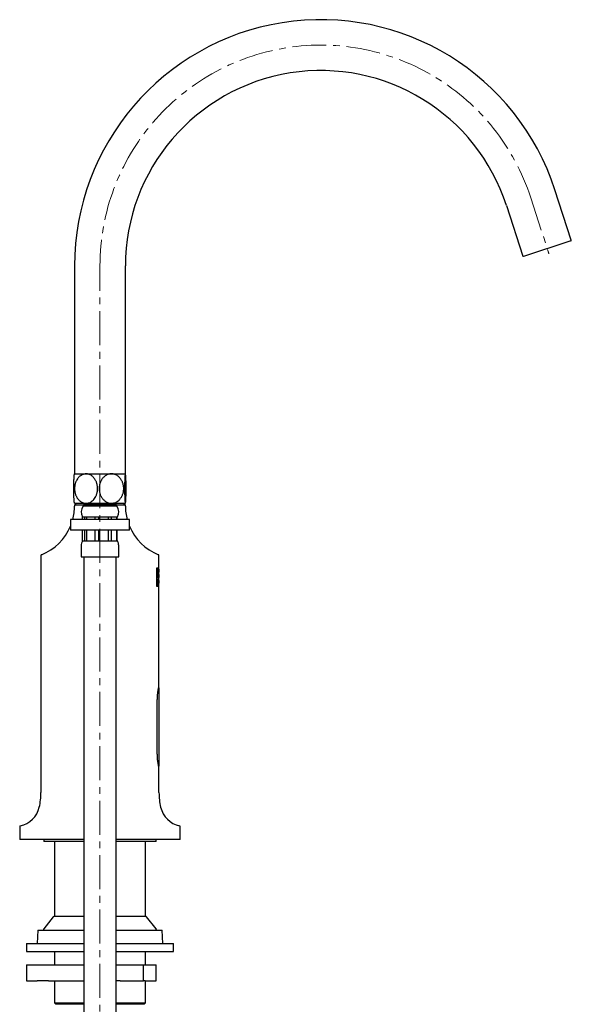
# Model space of a CAD drawing. Units: millimetres. Extents: x -41 to 455, y -1096 to 541.
# Drawn here: x 248 to 455, y 148 to 516 of the extents above; entities that cross this region are included whole.
import ezdxf

# ---------------------------------------------------------------- set-up
doc = ezdxf.new("R2010")
doc.units = ezdxf.units.MM
doc.linetypes.add('CENTERX2', pattern=[20.32, 12.7, -2.54, 2.54, -2.54])
doc.layers.add('MITTELLINIEN', color=7, linetype='Continuous')

msp = doc.modelspace()

# ---------------------------------------------------------------- linework, layer by layer
at = {"color": 7, "linetype": 'Continuous', "lineweight": 25}
for p, q in [((454.53, 433.67), (448.41, 452.5)), ((430.34, 446.63), (436.46, 427.8)), ((454.4, 433.42), (436.71, 427.67)), ((268.92, 424.07), (268.92, 346.42)), ((287.92, 346.42), (287.92, 424.07)), ((268.92, 346.42), (273.22, 346.42)), ((273.22, 346.42), (282.71, 346.42)), ((282.71, 346.42), (287.9, 346.42)), ((287.9, 346.42), (287.92, 346.42)), ((268.92, 335.42), (273.22, 335.42)), ((269.12, 334.87), (272.47, 334.87)), ((269.43, 334.87), (269.43, 335.42)), ((272.42, 335.42), (272.42, 334.92)), ((272.42, 334.92), (272.92, 334.42)), ((272.42, 334.92), (284.42, 334.92)), ((273.22, 335.42), (282.71, 335.42)), ((282.71, 335.42), (287.9, 335.42)), ((283.92, 334.42), (284.42, 334.92)), ((284.37, 334.87), (287.72, 334.87)), ((284.42, 334.92), (284.42, 335.42)), ((287.47, 334.87), (287.47, 335.42)), ((287.9, 335.42), (287.92, 335.42)), ((268.92, 334.67), (268.92, 334.37)), ((272.44, 334.42), (284.39, 334.42)), ((287.92, 334.37), (287.92, 334.67)), ((267.42, 329.42), (267.42, 325.42)), ((289.42, 329.42), (267.42, 329.42)), ((271.92, 330.42), (272.67, 330.42)), ((271.93, 329.42), (271.93, 330.42)), ((272.67, 330.42), (273.5, 330.42)), ((272.67, 330.42), (272.67, 329.42)), ((273.5, 330.42), (276.49, 330.42)), ((273.5, 329.42), (273.5, 330.42)), ((276.49, 330.42), (277.95, 330.42)), ((276.49, 330.42), (276.49, 329.42)), ((277.95, 330.42), (281.45, 330.42)), ((277.95, 329.42), (277.95, 330.42)), ((281.45, 330.42), (282.67, 330.42)), ((281.45, 330.42), (281.45, 329.42)), ((282.67, 330.42), (284.63, 330.42)), ((282.67, 329.42), (282.67, 330.42)), ((284.63, 330.42), (284.9, 330.42)), ((284.63, 330.42), (284.63, 329.42)), ((284.9, 330.42), (284.92, 330.42)), ((284.9, 329.42), (284.9, 330.42)), ((289.42, 325.42), (289.42, 329.42)), ((289.42, 325.42), (267.42, 325.42)), ((271.93, 321.42), (271.93, 325.42)), ((272.67, 325.42), (272.67, 321.42)), ((273.5, 321.42), (273.5, 325.42)), ((276.49, 325.42), (276.49, 321.42)), ((277.95, 321.42), (277.95, 325.42)), ((281.45, 325.42), (281.45, 321.42)), ((282.67, 321.42), (282.67, 325.42)), ((284.63, 325.42), (284.63, 321.42)), ((284.9, 321.42), (284.9, 325.42)), ((271.92, 321.42), (272.67, 321.42)), ((272.67, 321.42), (273.5, 321.42)), ((273.5, 321.42), (276.49, 321.42)), ((276.49, 321.42), (277.95, 321.42)), ((277.95, 321.42), (281.45, 321.42)), ((281.45, 321.42), (282.67, 321.42)), ((282.67, 321.42), (284.63, 321.42)), ((284.63, 321.42), (284.9, 321.42)), ((284.9, 321.42), (284.92, 321.42)), ((271.42, 319.62), (271.42, 315.42)), ((285.42, 315.42), (285.42, 319.62)), ((256.37, 315.95), (256.37, 227.37)), ((271.42, 315.42), (285.42, 315.42)), ((272.42, 315.42), (272.42, -124.68)), ((284.42, -124.68), (284.42, 315.42)), ((300.47, 311.37), (300.47, 315.95)), ((299.68, 311.37), (300.47, 311.37)), ((299.68, 304.37), (299.68, 311.37)), ((299.71, 311.25), (299.68, 311.25)), ((299.71, 304.49), (299.71, 311.25)), ((299.71, 311.25), (300.47, 311.25)), ((299.84, 310.74), (299.98, 310.74)), ((299.84, 307.72), (299.84, 310.74)), ((299.89, 310.53), (299.84, 310.53)), ((299.89, 307.93), (299.89, 310.53)), ((299.89, 310.53), (299.98, 310.53)), ((300.37, 311.25), (300.37, 311.37)), ((300.43, 310.59), (300.38, 310.59)), ((300.47, 310.15), (300.47, 311.25)), ((300.47, 308.78), (300.47, 309.68)), ((299.89, 307.93), (299.84, 307.93)), ((299.98, 307.72), (299.84, 307.72)), ((299.84, 307.21), (299.97, 307.21)), ((299.84, 305.01), (299.84, 307.21)), ((299.89, 307.02), (299.84, 307.02)), ((299.89, 306.2), (299.84, 306.2)), ((299.89, 306.01), (299.84, 306.01)), ((299.98, 307.93), (299.89, 307.93)), ((299.89, 306.2), (299.89, 307.02)), ((299.89, 307.02), (299.97, 307.02)), ((299.97, 306.2), (299.89, 306.2)), ((299.89, 305.19), (299.89, 306.01)), ((299.89, 306.01), (299.99, 306.01)), ((299.95, 306.14), (299.96, 306.2)), ((300.05, 306.14), (299.95, 306.14)), ((300.16, 307.21), (300.24, 307.21)), ((300.16, 305.01), (300.16, 307.21)), ((300.2, 307.02), (300.16, 307.02)), ((300.2, 306.18), (300.16, 306.18)), ((300.25, 305.99), (300.16, 305.99)), ((300.2, 305.98), (300.16, 305.98)), ((300.2, 306.18), (300.2, 307.02)), ((300.2, 307.02), (300.24, 307.02)), ((300.24, 306.18), (300.2, 306.18)), ((300.2, 305.98), (300.2, 305.01)), ((300.22, 305.98), (300.2, 305.98)), ((300.43, 307.87), (300.38, 307.87)), ((300.4, 305.67), (300.38, 305.67)), ((300.41, 305.86), (300.39, 305.86)), ((300.45, 305.67), (300.4, 305.67)), ((300.45, 305.86), (300.41, 305.86)), ((300.43, 306.8), (300.42, 306.8)), ((300.47, 306.78), (300.47, 308.31)), ((300.47, 305.89), (300.47, 306.34)), ((300.47, 304.49), (300.47, 305.44)), ((299.71, 304.49), (299.68, 304.49)), ((300.47, 304.37), (299.68, 304.37)), ((300.47, 304.49), (299.71, 304.49)), ((299.89, 305.19), (299.84, 305.19)), ((299.99, 305.01), (299.84, 305.01)), ((299.99, 305.19), (299.89, 305.19)), ((300.2, 305.01), (300.16, 305.01)), ((300.34, 305.01), (300.32, 305.01)), ((300.38, 305.01), (300.36, 305.01)), ((300.37, 304.37), (300.37, 304.49)), ((300.47, 305.01), (300.46, 305.01)), ((300.47, 267.07), (300.47, 304.37)), ((300.55, 237.54), (300.55, 266.21)), ((299.84, 241.87), (299.84, 261.87)), ((300.47, 227.37), (300.47, 236.68)), ((248.42, 214.63), (248.42, 209.87)), ((308.42, 209.87), (308.42, 214.63)), ((272.42, 209.87), (248.42, 209.87)), ((257.42, 209.87), (257.42, 209.07)), ((308.42, 209.87), (284.42, 209.87)), ((299.42, 209.07), (299.42, 209.87)), ((272.42, 209.07), (257.42, 209.07)), ((261.42, 209.07), (261.42, 181.01)), ((286.42, 209.07), (284.42, 209.07)), ((299.42, 209.07), (286.42, 209.07)), ((295.42, 181.01), (295.42, 209.07)), ((260.97, 180.92), (257.41, 176.5)), ((272.42, 181.01), (261.17, 181.01)), ((295.67, 181.01), (284.42, 181.01)), ((299.43, 176.5), (295.86, 180.92)), ((255.18, 176.01), (254.92, 171.01)), ((255.18, 176.01), (272.42, 176.01)), ((284.42, 176.01), (301.65, 176.01)), ((301.92, 171.01), (301.65, 176.01)), ((250.92, 171.01), (250.92, 168.01)), ((250.92, 171.01), (272.42, 171.01)), ((284.42, 171.01), (305.92, 171.01)), ((305.92, 168.01), (305.92, 171.01)), ((250.92, 168.01), (272.42, 168.01)), ((261.42, 168.01), (261.42, 163.01)), ((284.42, 168.01), (305.92, 168.01)), ((295.42, 163.01), (295.42, 168.01)), ((250.92, 163.01), (250.92, 157.01)), ((250.92, 163.01), (254.89, 163.01)), ((254.89, 163.01), (259.16, 163.01)), ((259.16, 163.01), (272.42, 163.01)), ((284.42, 163.01), (285.94, 163.01)), ((285.94, 163.01), (294.67, 163.01)), ((294.67, 157.01), (294.67, 163.01)), ((294.67, 163.01), (295.3, 163.01)), ((295.3, 163.01), (299.42, 163.01)), ((299.42, 157.01), (299.42, 163.01)), ((250.92, 157.01), (254.89, 157.01)), ((259.16, 157.01), (254.89, 157.01)), ((259.16, 157.01), (272.42, 157.01)), ((261.42, 157.01), (261.42, 148.86)), ((285.94, 157.01), (284.42, 157.01)), ((285.94, 157.01), (294.67, 157.01)), ((295.3, 157.01), (294.67, 157.01)), ((295.3, 157.01), (299.42, 157.01)), ((295.42, 148.86), (295.42, 157.01)), ((261.42, 148.86), (261.93, 148.27)), ((261.42, 148.86), (272.42, 148.86)), ((272.42, 148.27), (261.93, 148.27)), ((284.42, 148.86), (295.42, 148.86)), ((294.9, 148.27), (284.42, 148.27)), ((294.9, 148.27), (295.42, 148.86))]:
    msp.add_line(p, q, dxfattribs=at)
for centre, radius, start, end in [((360.92, 424.07), 92, 18, 180), ((360.92, 424.07), 73, 18, 180), ((454.34, 433.61), 0.2, 288, 18), ((436.65, 427.86), 0.2, 198, 288), ((279.9, 340.92), 12.28, 153.4029, 153.5799), ((276.93, 340.92), 12.28, 26.3981, 26.5971), ((279.9, 340.92), 12.28, 206.4305, 206.5971), ((269.12, 334.67), 0.2, 90, 180), ((287.72, 334.67), 0.2, 0, 90), ((276.93, 340.92), 12.28, 333.4029, 333.5978), ((249.42, 334.37), 19.5, 345.2948, 0), ((274.92, 332.23), 3.5, 145.5462, 211.0027), ((272.44, 333.92), 0.5, 90, 145.5462), ((284.39, 333.92), 0.5, 34.4538, 90), ((281.92, 332.23), 3.5, 328.9973, 34.4538), ((307.42, 334.37), 19.5, 180, 194.7052), ((249.42, 334.37), 19.5, 291.4791, 337.3801), ((307.42, 334.37), 19.5, 202.6199, 248.5209), ((274.92, 319.62), 3.5, 148.9973, 180), ((281.92, 319.62), 3.5, 0, 31.0027), ((256.67, 315.95), 0.3, 111.4791, 180), ((300.17, 315.95), 0.3, 0, 68.5209), ((231.87, 227.37), 24.5, 347.0993, 0), ((324.97, 227.37), 24.5, 180, 192.9007), ((246.73, 223.97), 9.25, 281.9962, 347.0993), ((310.1, 223.97), 9.25, 192.9007, 258.0038), ((248.72, 214.63), 0.3, 101.9962, 180), ((308.12, 214.63), 0.3, 0, 78.0038), ((261.17, 180.76), 0.25, 90, 141.0903), ((295.67, 180.76), 0.25, 38.9097, 90), ((257.64, 176.31), 0.3, 141.0903, 270), ((299.19, 176.31), 0.3, 270, 38.9097)]:
    msp.add_arc(centre, radius, start, end, dxfattribs=at)
for centre, major_axis, ratio, start_param, end_param in [((278.42, 301.52), (0, 30.02), 0.734545, 4.828856, 4.86172), ((278.42, 301.83), (0, 30.03), 0.734196, 4.818445, 4.85138), ((278.42, 310.12), (0, 51.33), 0.429558, 4.612527, 4.656882), ((278.42, 309.47), (0, 49.38), 0.446563, 4.621939, 4.635391), ((278.42, 309.73), (0, 52.96), 0.416381, 4.639109, 4.656882), ((278.42, 304.47), (0, 50.61), 0.43572, 4.723016, 4.767896), ((278.42, 303.86), (0, 52.96), 0.416381, 4.750141, 4.767896), ((278.42, 303.99), (0, 49.36), 0.446684, 4.733021, 4.746435)]:
    msp.add_ellipse(centre, major_axis=major_axis, ratio=ratio, start_param=start_param, end_param=end_param, dxfattribs=at)
for points, knots in [([(268.9, 335.46), (268.9, 335.46), (268.89, 335.48), (268.86, 335.58), (268.83, 335.74), (268.81, 335.97), (268.78, 336.24), (268.76, 336.57), (268.74, 336.93), (268.72, 337.32), (268.7, 337.79), (268.68, 338.34), (268.67, 338.93), (268.66, 339.53), (268.65, 340.14), (268.65, 340.62), (268.65, 341.1), (268.65, 341.59), (268.65, 342.07), (268.66, 342.55), (268.67, 343.01), (268.68, 343.46), (268.69, 343.9), (268.71, 344.3), (268.72, 344.68), (268.74, 345.03), (268.77, 345.44), (268.8, 345.78), (268.83, 346.05), (268.85, 346.21), (268.88, 346.34), (268.9, 346.37), (268.9, 346.39)], [0, 0, 0, 0, 0.012463, 0.0378, 0.089133, 0.115174, 0.141089, 0.193548, 0.220131, 0.239921, 0.295392, 0.331414, 0.360577, 0.419817, 0.449951, 0.480417, 0.511089, 0.542407, 0.57395, 0.604834, 0.635938, 0.667744, 0.699798, 0.730034, 0.760495, 0.791692, 0.823155, 0.880527, 0.910074, 0.939882, 0.974691, 1, 1, 1, 1]), ([(273.22, 346.42), (273.02, 346.41), (272.65, 346.39), (272.02, 346.22), (271.44, 345.95), (270.9, 345.56), (270.54, 345.23), (270.24, 344.89), (269.92, 344.47), (269.64, 343.99), (269.41, 343.47), (269.25, 343.06), (269.13, 342.62), (269.03, 342.17), (268.96, 341.7), (268.92, 341.23), (268.92, 340.75), (268.95, 340.26), (269.01, 339.78), (269.11, 339.3), (269.24, 338.84), (269.4, 338.38), (269.6, 337.95), (269.82, 337.55), (270.07, 337.17), (270.35, 336.82), (270.7, 336.46), (271.13, 336.1), (271.59, 335.83), (272.03, 335.63), (272.45, 335.5), (272.86, 335.43), (273.12, 335.43), (273.22, 335.42)], [0, 0, 0, 0, 0.043126, 0.078736, 0.139308, 0.17573, 0.212681, 0.23767, 0.263339, 0.315456, 0.341949, 0.369275, 0.396779, 0.42483, 0.453066, 0.481614, 0.510354, 0.5397, 0.569256, 0.598196, 0.627341, 0.657144, 0.68718, 0.715512, 0.744054, 0.773287, 0.802769, 0.843135, 0.884232, 0.912163, 0.944724, 0.97771, 1, 1, 1, 1]), ([(273.22, 335.42), (273.29, 335.42), (273.6, 335.43), (274.11, 335.52), (274.7, 335.75), (275.29, 336.08), (275.86, 336.56), (276.41, 337.2), (276.76, 337.78), (277, 338.3), (277.16, 338.71), (277.29, 339.14), (277.41, 339.65), (277.5, 340.25), (277.53, 340.85), (277.51, 341.38), (277.47, 341.84), (277.39, 342.3), (277.28, 342.75), (277.15, 343.18), (276.98, 343.6), (276.79, 344), (276.56, 344.39), (276.31, 344.75), (276.03, 345.09), (275.73, 345.4), (275.3, 345.75), (274.85, 346.03), (274.38, 346.23), (274, 346.34), (273.62, 346.41), (273.35, 346.42), (273.22, 346.42)], [0, 0, 0, 0, 0.013873, 0.067725, 0.110526, 0.146517, 0.207669, 0.258308, 0.309913, 0.336766, 0.363792, 0.391348, 0.419083, 0.459217, 0.499894, 0.527254, 0.554782, 0.582845, 0.611093, 0.638453, 0.665991, 0.694097, 0.722405, 0.750327, 0.778459, 0.807281, 0.836352, 0.889194, 0.916073, 0.943409, 0.971566, 1, 1, 1, 1]), ([(282.71, 346.42), (282.6, 346.42), (282.39, 346.42), (282.06, 346.37), (281.6, 346.27), (281.14, 346.1), (280.71, 345.88), (280.29, 345.6), (279.89, 345.27), (279.53, 344.89), (279.28, 344.58), (279.04, 344.23), (278.83, 343.86), (278.64, 343.47), (278.48, 343.06), (278.34, 342.62), (278.24, 342.17), (278.16, 341.7), (278.12, 341.23), (278.12, 340.75), (278.15, 340.26), (278.22, 339.78), (278.32, 339.3), (278.46, 338.84), (278.64, 338.38), (278.85, 337.95), (279.09, 337.55), (279.35, 337.17), (279.65, 336.82), (280.02, 336.46), (280.48, 336.1), (280.96, 335.83), (281.44, 335.63), (281.89, 335.5), (282.32, 335.43), (282.6, 335.43), (282.71, 335.42)], [0, 0, 0, 0, 0.021514, 0.043152, 0.066809, 0.114901, 0.139384, 0.163586, 0.212734, 0.23772, 0.263386, 0.289213, 0.315537, 0.342027, 0.36935, 0.39685, 0.424898, 0.453131, 0.481675, 0.510412, 0.539755, 0.569307, 0.598244, 0.627385, 0.657185, 0.687217, 0.715545, 0.744085, 0.773314, 0.802792, 0.843154, 0.884246, 0.912173, 0.944731, 0.977713, 1, 1, 1, 1]), ([(282.71, 335.42), (282.78, 335.42), (283.08, 335.43), (283.63, 335.52), (284.32, 335.75), (284.97, 336.12), (285.52, 336.56), (285.97, 337.05), (286.29, 337.49), (286.54, 337.91), (286.74, 338.3), (286.9, 338.71), (287.05, 339.14), (287.17, 339.65), (287.27, 340.25), (287.3, 340.85), (287.28, 341.38), (287.23, 341.84), (287.15, 342.3), (287.03, 342.75), (286.89, 343.18), (286.71, 343.6), (286.51, 344), (286.27, 344.39), (286, 344.75), (285.7, 345.09), (285.38, 345.4), (285.03, 345.67), (284.56, 345.97), (284.07, 346.19), (283.54, 346.34), (283.13, 346.41), (282.85, 346.42), (282.71, 346.42)], [0, 0, 0, 0, 0.013872, 0.062191, 0.110518, 0.159088, 0.207671, 0.245823, 0.283979, 0.309961, 0.336813, 0.363837, 0.391391, 0.419125, 0.459527, 0.49993, 0.527288, 0.554815, 0.582875, 0.611122, 0.63848, 0.666016, 0.694121, 0.722427, 0.750346, 0.778477, 0.807297, 0.836366, 0.8626, 0.916078, 0.943413, 0.971568, 1, 1, 1, 1]), ([(287.9, 346.42), (287.9, 346.42), (287.88, 346.42), (287.85, 346.33), (287.8, 346.09), (287.76, 345.73), (287.72, 345.18), (287.69, 344.56), (287.67, 343.97), (287.65, 343.55), (287.64, 343.14), (287.63, 342.71), (287.63, 342.2), (287.62, 341.6), (287.62, 341), (287.62, 340.47), (287.62, 340.01), (287.63, 339.55), (287.64, 339.1), (287.64, 338.67), (287.65, 338.25), (287.67, 337.84), (287.68, 337.46), (287.7, 337.1), (287.72, 336.76), (287.74, 336.45), (287.76, 336.14), (287.79, 335.85), (287.82, 335.64), (287.85, 335.51), (287.88, 335.44), (287.89, 335.43), (287.9, 335.42)], [0, 0, 0, 0, 0.013873, 0.061516, 0.110531, 0.158482, 0.207694, 0.277529, 0.309893, 0.336746, 0.363772, 0.391328, 0.419063, 0.459197, 0.499875, 0.527234, 0.554763, 0.582826, 0.611074, 0.638434, 0.665972, 0.694078, 0.722386, 0.750308, 0.77844, 0.807262, 0.836333, 0.875846, 0.916072, 0.943409, 0.971566, 1, 1, 1, 1]), ([(287.9, 335.42), (287.92, 335.43), (287.95, 335.46), (287.99, 335.68), (288.04, 336.07), (288.07, 336.47), (288.1, 336.94), (288.11, 337.27), (288.13, 337.62), (288.14, 337.98), (288.15, 338.38), (288.16, 338.79), (288.17, 339.23), (288.18, 339.68), (288.18, 340.14), (288.19, 340.62), (288.19, 341.1), (288.18, 341.59), (288.18, 342.07), (288.17, 342.55), (288.16, 343.01), (288.15, 343.46), (288.14, 343.9), (288.13, 344.3), (288.11, 344.68), (288.09, 345.03), (288.07, 345.38), (288.04, 345.71), (288.01, 346), (287.99, 346.19), (287.95, 346.34), (287.93, 346.41), (287.91, 346.42), (287.9, 346.42)], [0, 0, 0, 0, 0.043131, 0.111874, 0.139283, 0.209561, 0.237545, 0.263216, 0.28905, 0.315381, 0.341877, 0.369206, 0.396713, 0.424768, 0.453007, 0.481558, 0.510302, 0.539652, 0.569212, 0.598155, 0.627304, 0.657111, 0.68715, 0.715485, 0.744031, 0.773268, 0.802753, 0.839826, 0.87746, 0.912165, 0.936599, 0.980544, 1, 1, 1, 1]), ([(300.04, 310.48), (300.04, 310.49), (300.01, 310.61), (299.96, 310.71), (299.9, 310.73), (299.87, 310.74)], [0, 0, 0, 0, 0.039977, 0.602332, 1, 1, 1, 1]), ([(299.98, 310.74), (300, 310.74), (300.02, 310.73), (300.06, 310.7), (300.07, 310.67), (300.11, 310.59), (300.12, 310.55), (300.15, 310.44), (300.17, 310.37), (300.2, 310.17), (300.22, 310), (300.24, 309.63), (300.25, 309.43), (300.25, 309.23)], [0, 0, 0, 0, 0.125, 0.125, 0.25, 0.25, 0.375, 0.375, 0.5, 0.5, 0.75, 0.75, 1, 1, 1, 1]), ([(299.98, 310.53), (300.01, 310.53), (300.05, 310.5), (300.09, 310.4), (300.1, 310.36), (300.13, 310.27), (300.14, 310.21), (300.17, 310.03), (300.19, 309.89), (300.21, 309.58), (300.21, 309.4), (300.21, 309.23)], [0, 0, 0, 0, 0.25, 0.25, 0.375, 0.375, 0.5, 0.5, 0.75, 0.75, 1, 1, 1, 1]), ([(300.25, 309.23), (300.25, 309.13), (300.24, 309.03), (300.24, 308.84), (300.23, 308.74), (300.22, 308.56), (300.22, 308.47), (300.2, 308.31), (300.19, 308.23), (300.15, 308.02), (300.12, 307.91), (300.06, 307.76), (300.02, 307.72), (299.98, 307.72)], [0, 0, 0, 0, 0.125, 0.125, 0.25, 0.25, 0.375, 0.375, 0.5, 0.5, 0.75, 0.75, 1, 1, 1, 1]), ([(300.21, 309.23), (300.21, 309.06), (300.21, 308.89), (300.19, 308.57), (300.17, 308.43), (300.13, 308.19), (300.11, 308.09), (300.05, 307.97), (300.01, 307.93), (299.98, 307.93)], [0, 0, 0, 0, 0.25, 0.25, 0.5, 0.5, 0.75, 0.75, 1, 1, 1, 1]), ([(300.43, 307.65), (300.43, 307.65), (300.42, 307.66), (300.41, 307.71), (300.4, 307.74), (300.38, 307.86), (300.36, 307.98), (300.33, 308.28), (300.32, 308.45), (300.31, 308.73), (300.3, 308.83), (300.3, 309.03), (300.3, 309.13), (300.3, 309.33), (300.3, 309.44), (300.3, 309.63), (300.31, 309.73), (300.31, 309.92), (300.32, 310.01), (300.33, 310.18), (300.34, 310.26), (300.36, 310.48), (300.38, 310.6), (300.41, 310.77), (300.42, 310.81), (300.43, 310.81)], [0, 0, 0, 0, 0.0625, 0.0625, 0.125, 0.125, 0.25, 0.25, 0.375, 0.375, 0.4375, 0.4375, 0.5, 0.5, 0.5625, 0.5625, 0.625, 0.625, 0.6875, 0.6875, 0.75, 0.75, 0.875, 0.875, 1, 1, 1, 1]), ([(300.43, 307.87), (300.43, 307.87), (300.42, 307.88), (300.41, 307.92), (300.41, 307.95), (300.39, 308.05), (300.37, 308.16), (300.35, 308.41), (300.34, 308.56), (300.33, 308.88), (300.32, 309.06), (300.32, 309.41), (300.33, 309.58), (300.34, 309.9), (300.35, 310.05), (300.37, 310.31), (300.39, 310.41), (300.41, 310.55), (300.42, 310.59), (300.43, 310.59)], [0, 0, 0, 0, 0.0625, 0.0625, 0.125, 0.125, 0.25, 0.25, 0.375, 0.375, 0.5, 0.5, 0.625, 0.625, 0.75, 0.75, 0.875, 0.875, 1, 1, 1, 1]), ([(300.43, 310.81), (300.44, 310.8), (300.45, 310.8), (300.45, 310.73), (300.46, 310.63), (300.46, 310.49), (300.47, 310.32), (300.47, 310.14), (300.47, 310), (300.47, 309.94)], [0, 0, 0, 0, 0.143659, 0.291539, 0.435196, 0.582893, 0.72924, 0.879437, 1, 1, 1, 1]), ([(300.43, 310.59), (300.43, 310.59), (300.44, 310.59), (300.45, 310.56), (300.45, 310.52), (300.46, 310.47), (300.46, 310.4), (300.46, 310.32), (300.46, 310.2), (300.47, 310.03), (300.47, 309.84), (300.47, 309.73), (300.47, 309.69), (300.47, 309.68)], [0, 0, 0, 0, 0.0641021, 0.1940353, 0.2600225, 0.3241153, 0.4539791, 0.5198659, 0.5851911, 0.7841538, 0.9219064, 0.9917718, 1, 1, 1, 1]), ([(299.87, 307.72), (299.91, 307.73), (299.97, 307.75), (300.01, 307.9), (300.02, 307.95)], [0, 0, 0, 0, 0.631702, 1, 1, 1, 1]), ([(299.96, 307.02), (299.95, 307.05), (299.94, 307.13), (299.9, 307.2), (299.88, 307.21), (299.87, 307.21)], [0, 0, 0, 0, 0.283075, 0.701131, 1, 1, 1, 1]), ([(299.98, 306.01), (299.97, 306.05), (299.96, 306.09), (299.95, 306.13), (299.95, 306.14)], [0, 0, 0, 0, 0.6518547, 1, 1, 1, 1]), ([(299.97, 307.21), (299.99, 307.21), (300.01, 307.19), (300.03, 307.14), (300.05, 307.09), (300.08, 306.93), (300.09, 306.77), (300.09, 306.61)], [0, 0, 0, 0, 0.25, 0.25, 0.5, 0.5, 1, 1, 1, 1]), ([(299.97, 307.02), (300, 307.02), (300.02, 306.98), (300.05, 306.83), (300.06, 306.72), (300.06, 306.61)], [0, 0, 0, 0, 0.5, 0.5, 1, 1, 1, 1]), ([(300.06, 306.61), (300.06, 306.5), (300.05, 306.4), (300.02, 306.25), (300, 306.2), (299.97, 306.2)], [0, 0, 0, 0, 0.5, 0.5, 1, 1, 1, 1]), ([(299.99, 306.01), (300.02, 306.01), (300.04, 305.97), (300.07, 305.82), (300.07, 305.71), (300.07, 305.6)], [0, 0, 0, 0, 0.5, 0.5, 1, 1, 1, 1]), ([(300.11, 305.6), (300.11, 305.52), (300.11, 305.45), (300.1, 305.3), (300.09, 305.23), (300.06, 305.07), (300.03, 305.01), (299.99, 305.01)], [0, 0, 0, 0, 0.25, 0.25, 0.5, 0.5, 1, 1, 1, 1]), ([(300.07, 305.6), (300.07, 305.49), (300.07, 305.39), (300.04, 305.24), (300.02, 305.19), (299.99, 305.19)], [0, 0, 0, 0, 0.5, 0.5, 1, 1, 1, 1]), ([(300.05, 306.14), (300.07, 306.09), (300.08, 306.01), (300.1, 305.83), (300.11, 305.72), (300.11, 305.6)], [0, 0, 0, 0, 0.5, 0.5, 1, 1, 1, 1]), ([(300.2, 307.02), (300.2, 307.05), (300.19, 307.13), (300.17, 307.2), (300.15, 307.21), (300.14, 307.21)], [0, 0, 0, 0, 0.292704, 0.71404, 1, 1, 1, 1]), ([(300.15, 305.99), (300.16, 306), (300.18, 306.03), (300.2, 306.12), (300.2, 306.18), (300.2, 306.19)], [0, 0, 0, 0, 0.466091, 0.932159, 1, 1, 1, 1]), ([(300.24, 307.21), (300.26, 307.21), (300.27, 307.19), (300.29, 307.13), (300.29, 307.09), (300.32, 306.92), (300.32, 306.76), (300.32, 306.6)], [0, 0, 0, 0, 0.25, 0.25, 0.5, 0.5, 1, 1, 1, 1]), ([(300.24, 307.02), (300.26, 307.02), (300.27, 306.97), (300.29, 306.82), (300.3, 306.71), (300.3, 306.6)], [0, 0, 0, 0, 0.5, 0.5, 1, 1, 1, 1]), ([(300.3, 306.6), (300.3, 306.48), (300.29, 306.38), (300.27, 306.22), (300.26, 306.18), (300.24, 306.18)], [0, 0, 0, 0, 0.5, 0.5, 1, 1, 1, 1]), ([(300.32, 306.6), (300.32, 306.45), (300.32, 306.3), (300.29, 306.08), (300.27, 306), (300.25, 305.99)], [0, 0, 0, 0, 0.5, 0.5, 1, 1, 1, 1]), ([(300.47, 308.78), (300.47, 308.78), (300.47, 308.74), (300.47, 308.66), (300.47, 308.56), (300.47, 308.46), (300.47, 308.36), (300.46, 308.27), (300.46, 308.19), (300.46, 308.12), (300.46, 308.06), (300.46, 307.98), (300.45, 307.93), (300.44, 307.9), (300.44, 307.88), (300.44, 307.88), (300.43, 307.87), (300.43, 307.87)], [0, 0, 0, 0, 0.001368, 0.076409, 0.147691, 0.219484, 0.29291, 0.366911, 0.436507, 0.50717, 0.578384, 0.65075, 0.784672, 0.852746, 0.921919, 0.960909, 1, 1, 1, 1]), ([(300.47, 308.51), (300.47, 308.45), (300.47, 308.31), (300.47, 308.12), (300.46, 307.94), (300.46, 307.8), (300.45, 307.7), (300.44, 307.66), (300.44, 307.66), (300.43, 307.65)], [0, 0, 0, 0, 0.120524, 0.28608, 0.443245, 0.605361, 0.755811, 0.911049, 1, 1, 1, 1]), ([(300.47, 306.11), (300.47, 306.17), (300.47, 306.3), (300.47, 306.48), (300.47, 306.64), (300.47, 306.74), (300.47, 306.78)], [0, 0, 0, 0, 0.261919, 0.531407, 0.793349, 1, 1, 1, 1]), ([(300.47, 306.6), (300.47, 306.57), (300.47, 306.51), (300.47, 306.43), (300.47, 306.37), (300.47, 306.31), (300.47, 306.25), (300.47, 306.18), (300.47, 306.12), (300.47, 306.11)], [0, 0, 0, 0, 0.208661, 0.362905, 0.519447, 0.598108, 0.697828, 0.898733, 1, 1, 1, 1]), ([(300.47, 305.44), (300.47, 305.46), (300.47, 305.53), (300.47, 305.67), (300.47, 305.83), (300.47, 305.98), (300.47, 306.07), (300.47, 306.11)], [0, 0, 0, 0, 0.110563, 0.375651, 0.648614, 0.82322, 1, 1, 1, 1]), ([(300.47, 306.11), (300.47, 306.06), (300.47, 305.95), (300.47, 305.8), (300.47, 305.69), (300.47, 305.63), (300.47, 305.62)], [0, 0, 0, 0, 0.304119, 0.617023, 0.92117, 1, 1, 1, 1]), ([(299.89, 305.01), (299.9, 305.01), (299.93, 305.03), (299.96, 305.1), (299.97, 305.18), (299.98, 305.19)], [0, 0, 0, 0, 0.424952, 0.850152, 1, 1, 1, 1]), ([(299.84, 261.87), (299.85, 262.02), (299.85, 262.44), (299.87, 263.01), (299.91, 263.56), (299.95, 263.97), (299.99, 264.35), (300.03, 264.72), (300.1, 265.19), (300.17, 265.62), (300.24, 265.99), (300.29, 266.24), (300.33, 266.47), (300.37, 266.66), (300.41, 266.82), (300.44, 266.94), (300.45, 267.02), (300.47, 267.07), (300.47, 267.07), (300.47, 267.07)], [0, 0, 0, 0, 0.051922, 0.156988, 0.210635, 0.262546, 0.314812, 0.367622, 0.421172, 0.527095, 0.580839, 0.635348, 0.688583, 0.742196, 0.797016, 0.852261, 0.904716, 0.957551, 1, 1, 1, 1]), ([(300.55, 266.2), (300.54, 266.27), (300.53, 266.38), (300.46, 266.51), (300.41, 266.58), (300.37, 266.61), (300.36, 266.61)], [0, 0, 0, 0, 0.444475, 0.68359, 0.927659, 1, 1, 1, 1]), ([(300.47, 236.68), (300.47, 236.68), (300.47, 236.67), (300.46, 236.7), (300.44, 236.77), (300.41, 236.93), (300.36, 237.14), (300.31, 237.4), (300.24, 237.72), (300.16, 238.2), (300.09, 238.63), (300.02, 239.12), (299.96, 239.63), (299.91, 240.17), (299.87, 240.74), (299.86, 241.15), (299.85, 241.53), (299.85, 241.76), (299.84, 241.87)], [0, 0, 0, 0, 0.01098, 0.065228, 0.116688, 0.220783, 0.273899, 0.325811, 0.430783, 0.484312, 0.590497, 0.644964, 0.699832, 0.806338, 0.861047, 0.916185, 0.957996, 1, 1, 1, 1]), ([(300.36, 237.13), (300.37, 237.14), (300.41, 237.17), (300.46, 237.24), (300.53, 237.37), (300.54, 237.47), (300.55, 237.54)], [0, 0, 0, 0, 0.072416, 0.316465, 0.555561, 1, 1, 1, 1])]:
    msp.add_open_spline(points, degree=3, knots=knots, dxfattribs=at)
msp.add_open_spline([(300.09, 306.61), (300.09, 306.43), (300.08, 306.25), (300.05, 306.14)], degree=3, dxfattribs=at)
at = {"layer": 'MITTELLINIEN', "linetype": 'CENTERX2', "lineweight": 18}
for p, q in [((439.38, 449.57), (446.12, 428.83)), ((439.38, 449.57), (446.18, 428.64)), ((278.42, -702.77), (278.42, 424.07))]:
    msp.add_line(p, q, dxfattribs=at)
msp.add_arc((360.92, 424.07), 82.5, 18, 180, dxfattribs=at)

doc.saveas('drawing.dxf')
